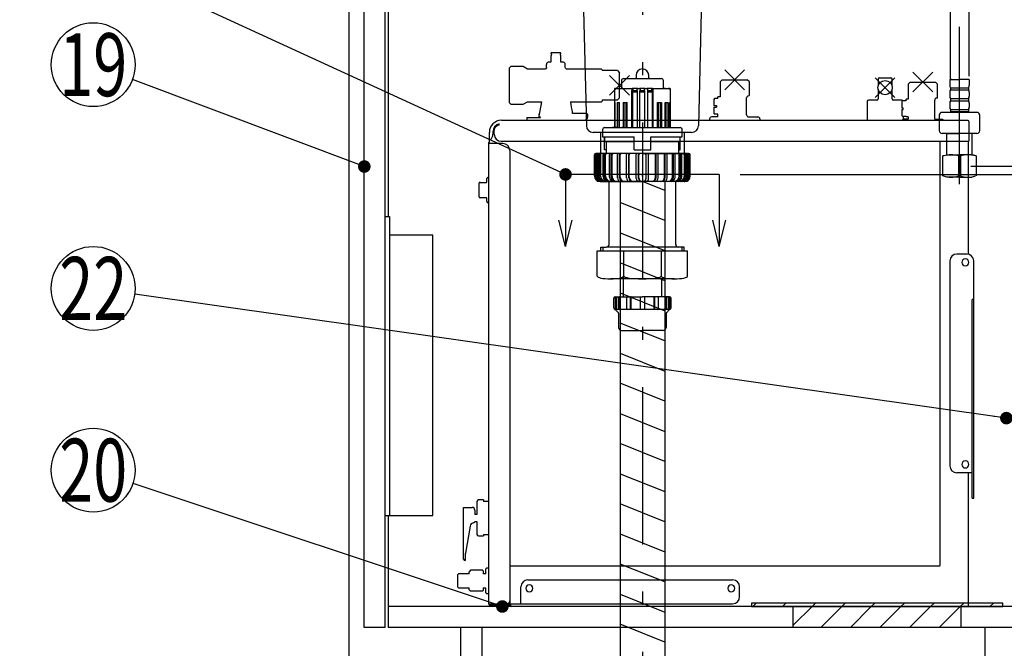
# Model space of a CAD drawing. Units: millimetres. Extents: x 190 to 6060, y -676 to 4222.
# Drawn here: x 3248 to 3953, y 913 to 1362 of the extents above; entities that cross this region are included whole.
import ezdxf

# ---------------------------------------------------------------- set-up
doc = ezdxf.new("R2010")
doc.units = ezdxf.units.MM
doc.header["$LTSCALE"] = 3.75
doc.linetypes.add('DASHDOT', pattern=[50.5, 30, -9, 2.5, -9])
for name, color, linetype, lineweight in [('1', 7, 'Continuous', 9), ('128', 7, 'Continuous', 9), ('7', 4, 'Continuous', 9)]:
    doc.layers.add(name, color=color, linetype=linetype, lineweight=lineweight)
for name, color, linetype, lineweight, true_color in [('15', 98, 'Continuous', 9, 0x005000), ('17', 132, 'Continuous', 9, 0x00c0c0), ('2', 136, 'Continuous', 9, 0x008080), ('4', 56, 'Continuous', 9, 0x808000), ('5', 96, 'Continuous', 9, 0x008000), ('6', 16, 'Continuous', 9, 0x800000)]:
    doc.layers.add(name, color=color, linetype=linetype, lineweight=lineweight, true_color=true_color)
doc.styles.get("Standard").update_dxf_attribs({"font": 'txt', "bigfont": 'bigfont'})
doc.styles.add('ＭＳ ゴシック', font='txt')
doc.dimstyles.get("Standard").update_dxf_attribs({"dimtxt": 0.18, "dimasz": 0.18, "dimexe": 0.18, "dimexo": 0.0625, "dimgap": 0.09, "dimtad": 0, "dimtih": 1, "dimtoh": 1, "dimdec": 4, "dimzin": 0, "dimdsep": 46, "dimtxsty": 'Standard', "dimcen": 0.09, "dimadec": 0, "dimazin": 0, "dimtfac": 1, "dimtdec": 4, "dimtofl": 0, "dimtmove": 0, "dimatfit": 3, "dimfxl": 1, "dimtolj": 1, "dimtzin": 0, "dimarcsym": 0})
pattern_1 = [(45, (-7279.325, 51.5), (-10.606602, 10.606602), [])]

# ---------------------------------------------------------------- blocks, each defined once
blk = doc.blocks.new('_DOT')
at = {"color": 0}
blk.add_line((-0.5, 0), (-1, 0), dxfattribs=at)
at = {"color": 0, "const_width": 0.5}
blk.add_lwpolyline([(-0.25, 0, 1), (0.25, 0, 1)], format="xyb", close=True, dxfattribs=at)
blk = doc.blocks.new('G16')
at = {"layer": '1', "color": 7, "linetype": 'Continuous', "lineweight": 30}
for p, q in [((3638.82, 1251.5), (3638.82, 1200)), ((3748.82, 1251.5), (3748.82, 1200)), ((3638.82, 1200), (3634.12, 1218.82)), ((3638.82, 1200), (3643.53, 1218.82)), ((3748.82, 1200), (3744.12, 1218.82)), ((3748.82, 1200), (3753.53, 1218.82))]:
    blk.add_line(p, q, dxfattribs=at)
at = {"layer": '1', "color": 7, "linetype": 'DASHDOT', "lineweight": 30}
blk.add_line((3748.82, 1251.5), (3638.82, 1251.5), dxfattribs=at)
blk = doc.blocks.new('Dim11')
at = {"layer": '2', "color": 136, "linetype": 'Continuous', "lineweight": 30, "true_color": 0x008080}
for p, q in [((3763.82, 1251.5), (4078.82, 1251.5)), ((4063.82, 777.5), (4063.82, 1251.5)), ((3998.82, 777.5), (4078.82, 777.5))]:
    blk.add_line(p, q, dxfattribs=at)
at = {"layer": '2', "color": 136, "linetype": 'Continuous', "lineweight": 30, "true_color": 0x008080, "xscale": 9, "yscale": 9, "zscale": 9}
for p, rotation in [((4063.82, 1251.5), 89.99999999999939), ((4063.82, 777.5), 269.9999999999996)]:
    blk.add_blockref('_DOT', p, dxfattribs=dict(at, rotation=rotation))
at = {"layer": '2', "color": 136, "linetype": 'Continuous', "lineweight": 9, "true_color": 0x008080, "insert": (4063.82, 1014.5), "char_height": 52.5, "width": 2171.5219, "attachment_point": 8, "rotation": 90, "style": 'ＭＳ ゴシック'}
blk.add_mtext('排水位置 474', dxfattribs=at)
blk = doc.blocks.new('G18')
at = {"layer": '5', "color": 96, "linetype": 'Continuous', "lineweight": 30, "true_color": 0x008000}
for p, q in [((3509.82, 1221.5), (3512.82, 1221.5)), ((3509.82, 1007.5), (3509.82, 1221.5)), ((3512.82, 1221.5), (3512.82, 1007.5)), ((3543.82, 1208), (3512.82, 1208)), ((3543.82, 1007.5), (3543.82, 1208)), ((3509.82, 1007.5), (3543.82, 1007.5))]:
    blk.add_line(p, q, dxfattribs=at)
blk = doc.blocks.new('G34')
at = {"layer": '17', "color": 132, "linetype": 'Continuous', "lineweight": 30, "true_color": 0x00c0c0}
for p, q in [((3628.42, 1338.2), (3628.42, 1338.02)), ((3628.42, 1336.48), (3628.42, 1331.7)), ((3628.5, 1337.81), (3628.85, 1337.46)), ((3628.85, 1337.04), (3628.5, 1336.69)), ((3628.92, 1338.7), (3634.92, 1338.7)), ((3634.98, 1337.46), (3635.33, 1337.81)), ((3635.33, 1336.69), (3634.98, 1337.04)), ((3635.42, 1338.02), (3635.42, 1338.2)), ((3635.42, 1331.7), (3635.42, 1336.48)), ((3599.72, 1328.7), (3598.72, 1327.7)), ((3598.72, 1302.7), (3598.72, 1327.7)), ((3608.6, 1328.7), (3599.72, 1328.7)), ((3611.72, 1326.9), (3608.6, 1328.7)), ((3624.3, 1326.9), (3611.72, 1326.9)), ((3625.19, 1328), (3625.22, 1330.23)), ((3625.22, 1330.23), (3625.22, 1330.23)), ((3628.42, 1331.7), (3626.42, 1331.7)), ((3637.42, 1331.7), (3635.42, 1331.7)), ((3638.62, 1330.23), (3638.62, 1330.23)), ((3638.64, 1328.04), (3638.62, 1330.23)), ((3664.42, 1326.9), (3639.46, 1326.9)), ((3664.92, 1326.4), (3664.42, 1326.9)), ((3664.92, 1326.4), (3664.92, 1325.74)), ((3675.92, 1325.74), (3664.92, 1325.74)), ((3675.92, 1325.74), (3677.42, 1324.24)), ((3752.85, 1326.27), (3766.99, 1312.13)), ((3752.85, 1312.13), (3766.99, 1326.27)), ((3670.35, 1322.34), (3684.49, 1308.19)), ((3670.35, 1308.19), (3684.49, 1322.34)), ((3677.42, 1306.29), (3677.42, 1324.24)), ((3750.94, 1319.2), (3749.44, 1317.7)), ((3749.44, 1317.7), (3749.44, 1306.95)), ((3750.94, 1319.2), (3768.89, 1319.2)), ((3750.94, 1319.2), (3768.89, 1319.2)), ((3770.39, 1317.7), (3768.89, 1319.2)), ((3770.39, 1308.2), (3770.39, 1317.7)), ((3860.45, 1320.67), (3874.59, 1306.53)), ((3860.45, 1306.53), (3874.59, 1320.67)), ((3862.52, 1319.6), (3862.52, 1314.6)), ((3863.52, 1320.6), (3871.52, 1320.6)), ((3872.52, 1314.6), (3872.52, 1319.6)), ((3887.45, 1324.67), (3901.59, 1310.53)), ((3887.45, 1310.53), (3901.59, 1324.67)), ((3862.52, 1312.59), (3862.52, 1305.6)), ((3872.52, 1305.6), (3872.52, 1312.59)), ((3885.54, 1317.6), (3884.04, 1316.1)), ((3884.04, 1316.1), (3884.04, 1305.35)), ((3885.54, 1317.6), (3903.5, 1317.6)), ((3904.99, 1316.1), (3903.49, 1317.6)), ((3904.99, 1306.1), (3904.99, 1316.1)), ((3664.42, 1303.5), (3664.92, 1304)), ((3664.92, 1304.79), (3664.92, 1304)), ((3664.92, 1304.79), (3675.92, 1304.79)), ((3677.42, 1306.29), (3675.92, 1304.79)), ((3745.42, 1305.7), (3744.92, 1305.2)), ((3744.92, 1305.2), (3744.92, 1300.82)), ((3747.92, 1305.7), (3745.42, 1305.7)), ((3747.92, 1305.7), (3747.92, 1306.95)), ((3749.44, 1306.95), (3747.92, 1306.95)), ((3768.42, 1294.2), (3768.42, 1306.2)), ((3769.9, 1307.7), (3770.39, 1308.2)), ((3854.62, 1303.6), (3854.62, 1290.2)), ((3861.52, 1304.6), (3855.62, 1304.6)), ((3879.42, 1304.6), (3873.52, 1304.6)), ((3880.02, 1304.1), (3879.52, 1303.6)), ((3879.52, 1303.6), (3879.52, 1299.22)), ((3882.52, 1304.1), (3880.02, 1304.1)), ((3882.52, 1304.1), (3882.52, 1305.35)), ((3884.04, 1305.35), (3882.52, 1305.35)), ((3903.02, 1291.1), (3903.02, 1304.6)), ((3905, 1306.1), (3904.52, 1306.1)), ((3598.72, 1302.7), (3599.72, 1301.7)), ((3599.72, 1301.7), (3608.6, 1301.7)), ((3608.6, 1301.7), (3611.72, 1303.5)), ((3611.72, 1303.5), (3621.54, 1303.5)), ((3621.54, 1303.5), (3619.72, 1293.09)), ((3642.28, 1303.5), (3642.66, 1301.31)), ((3642.29, 1303.5), (3664.42, 1303.5)), ((3744.92, 1300.82), (3745.42, 1300.78)), ((3744.92, 1299.58), (3745.42, 1299.62)), ((3744.92, 1299.58), (3744.92, 1295.2)), ((3745.42, 1300.78), (3746.92, 1300.78)), ((3745.42, 1299.62), (3746.92, 1299.62)), ((3746.92, 1300.78), (3746.92, 1299.62)), ((3879.52, 1299.22), (3880.02, 1299.18)), ((3879.52, 1297.98), (3880.02, 1298.02)), ((3879.52, 1297.98), (3879.52, 1293.6)), ((3880.02, 1299.18), (3880.42, 1299.18)), ((3880.02, 1298.02), (3880.42, 1298.02)), ((3880.42, 1298.02), (3880.42, 1299.18)), ((3592.92, 1290.2), (3926.72, 1290.2)), ((3611.05, 1292.2), (3620.91, 1292.2)), ((3611.05, 1292.2), (3611.05, 1290.2)), ((3619.72, 1293.09), (3619.77, 1293)), ((3620.26, 1292.5), (3619.77, 1293)), ((3620.89, 1292.5), (3620.26, 1292.5)), ((3620.91, 1292.21), (3620.89, 1292.5)), ((3654.12, 1295.2), (3643.71, 1295.2)), ((3653.17, 1290.2), (3653.17, 1290.27)), ((3653.17, 1290.2), (3653.17, 1290.27)), ((3654.53, 1294.7), (3654.12, 1295.2)), ((3654.53, 1294.7), (3654.53, 1293.2)), ((3741.92, 1291.2), (3741.92, 1290.2)), ((3747.92, 1292.7), (3743.42, 1292.7)), ((3745.42, 1294.7), (3744.92, 1295.2)), ((3747.92, 1294.7), (3745.42, 1294.7)), ((3747.92, 1292.7), (3747.92, 1294.7)), ((3769.91, 1292.7), (3776.42, 1292.7)), ((3777.92, 1291.2), (3777.92, 1290.2)), ((3879.52, 1293.6), (3880.02, 1293.1)), ((3880.02, 1293.1), (3882.52, 1293.1)), ((3880.02, 1290.6), (3880.52, 1291.1)), ((3880.02, 1290.2), (3880.02, 1290.6)), ((3880.42, 1293.1), (3880.42, 1291)), ((3884.02, 1291.1), (3880.52, 1291.1)), ((3882.52, 1292.64), (3882.52, 1293.1)), ((3884.02, 1292.64), (3882.52, 1292.64)), ((3884.02, 1292.64), (3884.02, 1291.1)), ((3903.02, 1291.1), (3908.52, 1291.1)), ((3909.02, 1290.6), (3908.52, 1291.1)), ((3909.02, 1290.2), (3909.02, 1290.6)), ((3587.82, 1280.2), (3587.82, 1283.1)), ((3591.42, 1286.7), (3591.42, 1287.7)), ((3927.52, 1289.4), (3927.52, 1275.2)), ((3584.32, 1275.2), (3584.32, 1281.6)), ((3586.82, 1281.79), (3586.82, 1280.23)), ((3583.92, 944.3), (3583.92, 1274.3)), ((3593.92, 1273.6), (3583.92, 1273.6)), ((3584.22, 1274.6), (3584.42, 1274.6)), ((3584.32, 1275.2), (3584.52, 1275.2)), ((3584.52, 1274.7), (3584.52, 1275.2)), ((3592.82, 1275.2), (3927.52, 1275.2)), ((3598.92, 1268.6), (3598.92, 945.5)), ((3906.86, 972.12), (3906.86, 1275.2)), ((3926.92, 1275.2), (3926.92, 1194.5)), ((3582.42, 1246.05), (3582.42, 1248.65)), ((3583.12, 1249.35), (3583.92, 1249.35)), ((3576.92, 1235.55), (3576.92, 1245.15)), ((3577.62, 1245.85), (3582.22, 1245.85)), ((3582.22, 1234.85), (3577.62, 1234.85)), ((3582.42, 1232.05), (3582.42, 1234.65)), ((3583.92, 1231.35), (3583.12, 1231.35)), ((3925.92, 1194.6), (3918.89, 1194.6)), ((3913.89, 1189.6), (3913.89, 1043.1)), ((3930.92, 1020.1), (3930.92, 1189.57)), ((3930.92, 1162.1), (3929.92, 1162.1)), ((3929.92, 1020.1), (3929.92, 1162.1)), ((3929.92, 1038.1), (3918.89, 1038.1)), ((3926.92, 1038.1), (3926.92, 942.5)), ((3575.42, 1017.7), (3575.42, 1008.4)), ((3580.22, 1018.7), (3576.42, 1018.7)), ((3580.22, 1018.7), (3580.22, 1017.7)), ((3583.92, 1017.7), (3580.22, 1017.7)), ((3929.92, 1020.1), (3930.92, 1020.1)), ((3565.92, 1013.4), (3571.92, 1013.4)), ((3565.92, 976.4), (3565.92, 1013.4)), ((3573.92, 1011.4), (3573.92, 1008.4)), ((3575.42, 1008.4), (3573.92, 1008.4)), ((3573.92, 1003.4), (3575.42, 1003.4)), ((3575.42, 1003.4), (3575.42, 994.1)), ((3570.49, 999.95), (3567.14, 980.68)), ((3580.22, 994.1), (3580.22, 993.1)), ((3580.22, 994.1), (3583.92, 994.1)), ((3576.42, 993.1), (3580.22, 993.1)), ((3566.92, 978.1), (3566.92, 975.4)), ((3562.32, 965.9), (3561.82, 965.4)), ((3561.82, 956.4), (3561.82, 965.4)), ((3569.82, 965.9), (3562.32, 965.9)), ((3570.82, 968.38), (3569.82, 967.4)), ((3569.82, 965.9), (3569.82, 967.4)), ((3579.32, 968.38), (3570.82, 968.38)), ((3579.82, 967.9), (3579.32, 968.4)), ((3579.82, 967.9), (3579.82, 967.31)), ((3579.82, 967.31), (3579.82, 965.9)), ((3581.82, 965.9), (3579.82, 965.9)), ((3581.82, 965.9), (3581.82, 969.4)), ((3583.92, 969.9), (3582.32, 969.9)), ((3598.92, 971.56), (3906.29, 971.56)), ((3611.92, 961.5), (3758.42, 961.5)), ((3561.82, 956.4), (3562.32, 955.9)), ((3562.32, 955.9), (3569.82, 955.9)), ((3569.82, 954.44), (3569.82, 955.9)), ((3579.32, 953.42), (3570.82, 953.42)), ((3579.32, 953.4), (3579.82, 953.9)), ((3579.82, 955.9), (3579.82, 953.9)), ((3579.82, 955.9), (3581.82, 955.9)), ((3581.82, 952.4), (3581.82, 955.9)), ((3582.32, 951.9), (3583.92, 951.9)), ((3606.92, 944.5), (3606.92, 956.5)), ((3763.42, 949.5), (3763.42, 956.5)), ((3583.92, 944.5), (3758.42, 944.5)), ((3584.52, 944.5), (3584.52, 944.3)), ((3584.72, 944.1), (3598.92, 944.1)), ((3584.72, 943.5), (3598.92, 943.5)), ((3598.92, 944.1), (3598.92, 943.5)), ((3599.52, 944.07), (3599.52, 943.3)), ((3926.92, 942.5), (3600.32, 942.5))]:
    blk.add_line(p, q, dxfattribs=at)
for points in [[(3625.19, 1328), (3625.11, 1327.55), (3624.75, 1327.1), (3624.44, 1326.93), (3624.3, 1326.9)], [(3639.51, 1326.9), (3639.53, 1326.9), (3639.36, 1326.94), (3639.02, 1327.15), (3638.7, 1327.62), (3638.64, 1328.04)], [(3642.66, 1301.31), (3643.17, 1298.42), (3643.36, 1297.36), (3643.51, 1296.5), (3643.56, 1296.22), (3643.57, 1296.16)], [(3619.92, 1294.21), (3619.97, 1294.48), (3620.12, 1295.34)], [(3643.57, 1296.16), (3643.61, 1295.91), (3643.72, 1295.34)], [(3654.53, 1293.2), (3654.49, 1292.61), (3654.4, 1292.05), (3654.24, 1291.53), (3654.02, 1291.08), (3653.76, 1290.71), (3653.47, 1290.43), (3653.14, 1290.26), (3652.81, 1290.2)], [(3906.29, 971.56), (3906.3, 971.56), (3906.31, 971.56), (3906.32, 971.56), (3906.33, 971.56), (3906.33, 971.56), (3906.34, 971.56), (3906.35, 971.56), (3906.36, 971.56), (3906.37, 971.56), (3906.38, 971.56), (3906.38, 971.56), (3906.39, 971.56), (3906.4, 971.56), (3906.41, 971.56), (3906.42, 971.56), (3906.42, 971.56), (3906.43, 971.56), (3906.44, 971.56), (3906.45, 971.56), (3906.46, 971.56), (3906.46, 971.56), (3906.47, 971.56), (3906.48, 971.57), (3906.49, 971.57), (3906.49, 971.57), (3906.5, 971.57), (3906.51, 971.57), (3906.51, 971.57), (3906.52, 971.58), (3906.53, 971.58), (3906.54, 971.58), (3906.54, 971.58), (3906.55, 971.58), (3906.56, 971.59), (3906.56, 971.59), (3906.57, 971.59), (3906.58, 971.59), (3906.58, 971.59), (3906.59, 971.6), (3906.6, 971.6), (3906.6, 971.6), (3906.61, 971.61), (3906.61, 971.61), (3906.62, 971.61), (3906.63, 971.61), (3906.63, 971.62), (3906.64, 971.62), (3906.64, 971.62), (3906.65, 971.63), (3906.66, 971.63), (3906.66, 971.63), (3906.67, 971.64), (3906.67, 971.64), (3906.68, 971.65), (3906.68, 971.65), (3906.69, 971.65), (3906.69, 971.66), (3906.7, 971.66), (3906.7, 971.67), (3906.71, 971.67), (3906.71, 971.67), (3906.72, 971.68), (3906.72, 971.68), (3906.73, 971.69), (3906.73, 971.69), (3906.74, 971.7), (3906.74, 971.7), (3906.75, 971.71), (3906.75, 971.71), (3906.75, 971.72), (3906.76, 971.72), (3906.76, 971.73), (3906.77, 971.73), (3906.77, 971.74), (3906.77, 971.74), (3906.78, 971.75), (3906.78, 971.75), (3906.79, 971.76), (3906.79, 971.77), (3906.79, 971.77), (3906.8, 971.78), (3906.8, 971.78), (3906.8, 971.79), (3906.81, 971.8), (3906.81, 971.8), (3906.81, 971.81), (3906.81, 971.81), (3906.82, 971.82), (3906.82, 971.83), (3906.82, 971.83), (3906.82, 971.84), (3906.83, 971.85), (3906.83, 971.85), (3906.83, 971.86), (3906.83, 971.87), (3906.84, 971.87), (3906.84, 971.88), (3906.84, 971.89), (3906.84, 971.89), (3906.84, 971.9), (3906.84, 971.91), (3906.85, 971.92), (3906.85, 971.92), (3906.85, 971.93), (3906.85, 971.94), (3906.85, 971.95), (3906.85, 971.95), (3906.85, 971.96), (3906.86, 971.97), (3906.86, 971.98), (3906.86, 971.98), (3906.86, 971.99), (3906.86, 972), (3906.86, 972.01), (3906.86, 972.02), (3906.86, 972.02), (3906.86, 972.03), (3906.86, 972.04), (3906.86, 972.05), (3906.86, 972.06), (3906.86, 972.06), (3906.86, 972.07), (3906.86, 972.08), (3906.86, 972.09), (3906.86, 972.1), (3906.86, 972.11), (3906.86, 972.12), (3906.86, 972.12)]]:
    blk.add_lwpolyline(points, dxfattribs=at)
blk.add_circle((3867.52, 1313.6), 5.1, dxfattribs=at)
for centre, radius, start, end in [((3628.92, 1338.2), 0.5, 90, 180), ((3628.72, 1338.02), 0.3, 180, 225), ((3628.72, 1336.48), 0.3, 135, 180), ((3628.64, 1337.25), 0.3, 315, 45), ((3635.19, 1337.25), 0.3, 135, 225), ((3634.92, 1338.2), 0.5, 0, 90), ((3635.12, 1338.02), 0.3, 315, 0), ((3635.12, 1336.48), 0.3, 0, 45), ((3626.72, 1330.23), 1.5, 101.53696, 180), ((3637.12, 1330.23), 1.5, 0, 78.46304), ((3863.52, 1319.6), 1, 90, 180), ((3871.52, 1319.6), 1, 0, 90), ((3769.92, 1306.2), 1.5, 90.57297, 180), ((3855.62, 1303.6), 1, 90, 180), ((3861.52, 1305.6), 1, 270, 0), ((3873.52, 1305.6), 1, 180, 270), ((3879.42, 1303.6), 1, 30, 90), ((3904.52, 1304.6), 1.5, 90, 180), ((3592.92, 1281.6), 8.6, 90, 180), ((3643.42, 1295.29), 0.3, 342.45756, 9.38342), ((3743.42, 1291.2), 1.5, 90, 180), ((3769.92, 1294.2), 1.5, 180, 270), ((3776.42, 1291.2), 1.5, 0, 90), ((3926.72, 1289.4), 0.8, 75.52249, 90), ((3926.72, 1289.4), 0.8, 0, 75.52249), ((3592.92, 1281.79), 6.1, 104.23512, 180), ((3591.42, 1283.1), 3.6, 90, 180), ((3581.82, 1280.23), 5, 300.33344, 311.30339), ((3581.82, 1280.23), 5, 311.29987, 0), ((3592.82, 1280.2), 5, 180, 270), ((3584.22, 1274.3), 0.3, 90, 180), ((3584.42, 1274.7), 0.1, 270, 0), ((3593.92, 1268.6), 5, 0, 90), ((3583.12, 1248.65), 0.7, 90, 180), ((3577.62, 1245.15), 0.7, 90, 180), ((3582.22, 1246.05), 0.2, 270, 0), ((3577.62, 1235.55), 0.7, 180, 270), ((3582.22, 1234.65), 0.2, 0, 90), ((3583.12, 1232.05), 0.7, 180, 270), ((3918.89, 1189.6), 5, 90, 180), ((3924.92, 1188.6), 2.5, 90, 270), ((3924.92, 1188.6), 2.5, 270, 90), ((3925.92, 1189.6), 5, 0, 90), ((3918.89, 1043.1), 5, 180, 270), ((3924.92, 1044.1), 2.5, 90.00424, 270.00424), ((3924.92, 1044.1), 2.5, 270, 90), ((3576.42, 1017.7), 1, 90, 180), ((3571.92, 1011.4), 2, 0, 90), ((3573.45, 999.44), 3, 97.60557, 170.1342), ((3572.92, 1003.4), 1, 277.60557, 0), ((3576.42, 994.1), 1, 180, 270), ((3581.92, 978.11), 15, 170.1342, 180.01348), ((3566.92, 976.4), 1, 180, 270), ((3582.32, 969.4), 0.5, 90, 180), ((3611.92, 956.5), 5, 90, 180), ((3758.42, 956.5), 5, 0, 90), ((3575.4, 958.91), 7.15, 218.68083, 230.14379), ((3582.32, 952.4), 0.5, 180, 270), ((3612.92, 955.5), 2.5, 90.00424, 270.00424), ((3612.92, 955.5), 2.5, 270, 90), ((3757.42, 955.5), 2.5, 90.00424, 270.00424), ((3757.42, 955.5), 2.5, 270, 90), ((3584.72, 944.3), 0.8, 179.79613, 270), ((3584.72, 944.3), 0.2, 180, 270), ((3596.92, 946.5), 2, 270, 0), ((3600.92, 945.5), 2, 180, 225.57303), ((3758.42, 949.5), 5, 270, 0), ((3600.32, 943.3), 0.8, 180, 270)]:
    blk.add_arc(centre, radius, start, end, dxfattribs=at)
blk = doc.blocks.new('G35')
at = {"layer": '7', "color": 4, "linetype": 'Continuous', "lineweight": 30}
for p, q in [((3801.82, 927.5), (3801.82, 942.5)), ((3801.82, 942.5), (3921.82, 942.5)), ((3921.82, 942.5), (3921.82, 927.5)), ((3921.82, 927.5), (3801.82, 927.5))]:
    blk.add_line(p, q, dxfattribs=at)
blk = doc.blocks.new('G36')
at = {"layer": '7', "color": 4, "linetype": 'Continuous', "lineweight": 30}
for p, q in [((3951.82, 945), (3771.82, 945)), ((3771.82, 945), (3771.82, 942.5)), ((3951.82, 942.5), (3951.82, 945)), ((3771.82, 942.5), (3951.82, 942.5))]:
    blk.add_line(p, q, dxfattribs=at)
blk = doc.blocks.new('Dim68')
at = {"layer": '128', "color": 7, "linetype": 'Continuous', "lineweight": 30}
for p, q in [((3928.82, 1257.5), (4147, 1257.5)), ((4132, 777.5), (4132, 1257.5)), ((4143.66, 777.5), (4117, 777.5))]:
    blk.add_line(p, q, dxfattribs=at)
at = {"layer": '128', "color": 7, "linetype": 'Continuous', "lineweight": 30, "xscale": 9, "yscale": 9, "zscale": 9}
for p, rotation in [((4132, 1257.5), 89.99999999999949), ((4132, 777.5), 269.9999999999998)]:
    blk.add_blockref('_DOT', p, dxfattribs=dict(at, rotation=rotation))
at = {"layer": '128', "color": 7, "linetype": 'Continuous', "lineweight": 9, "insert": (4132, 1017.5), "char_height": 52.5, "width": 3203.1709, "attachment_point": 8, "rotation": 90, "style": 'ＭＳ ゴシック'}
blk.add_mtext('給水給湯位置\u3000480', dxfattribs=at)

msp = doc.modelspace()

# ---------------------------------------------------------------- hatches: boundary and pattern name
at = {"layer": '7', "linetype": 'Continuous', "lineweight": 9}
h = msp.add_hatch(dxfattribs=at)
h.set_pattern_fill('', scale=0.066667, style=0, pattern_type=2)
h.set_pattern_definition(pattern_1)
h.paths.add_polyline_path([(3951.825, 942.5), (3951.825, 945), (3771.825, 945), (3771.825, 942.5)], flags=0)
h = msp.add_hatch(dxfattribs=at)
h.set_pattern_fill('', scale=0.066667, style=0, pattern_type=2)
h.set_pattern_definition(pattern_1)
h.paths.add_polyline_path([(3801.825, 942.5), (3921.825, 942.5), (3921.825, 927.5), (3801.825, 927.5)], flags=0)

# ---------------------------------------------------------------- linework, layer by layer
at = {"layer": '1', "color": 7, "linetype": 'Continuous', "lineweight": 30}
for p, q in [((3483.825, 2677.5), (3483.825, 777.5)), ((3511.825, 1623.5), (3511.825, 1221.5)), ((3494.825, 927.5), (3494.825, 1477.5)), ((3509.825, 927.5), (3509.825, 1477.5)), ((3511.825, 1007.5), (3511.825, 927.5)), ((3971.825, 942.5), (3511.825, 942.5)), ((3509.825, 927.5), (3494.825, 927.5)), ((3971.825, 927.5), (3511.825, 927.5)), ((3563.825, 777.5), (3563.825, 927.5)), ((3578.825, 927.5), (3578.825, 777.5)), ((3938.825, 927.5), (3938.825, 777.5))]:
    msp.add_line(p, q, dxfattribs=at)
for points in [[(3638.825, 1251.5), (3293.825, 1410), (2873.825, 1410)], [(3494.825, 1257.166), (3328.911, 1319.456)], [(3954.325, 1077.236), (3330.527, 1165.784)], [(3593.604, 942.5), (3329.288, 1030.521)]]:
    msp.add_lwpolyline(points, dxfattribs=at)
for centre in [(3300.825, 1330), (3300.825, 1170), (3300.825, 1040)]:
    msp.add_circle(centre, 30, dxfattribs=at)
at = {"layer": '128', "color": 7, "linetype": 'Continuous', "lineweight": 30}
for p, q in [((3914.041, 1512.785), (3914.041, 1321.733)), ((3927.441, 1512.785), (3927.441, 1321.733)), ((3913.741, 1319.302), (3913.741, 1315.252)), ((3913.741, 1319.302), (3920.741, 1319.302)), ((3927.741, 1319.302), (3920.741, 1319.302)), ((3927.741, 1319.302), (3927.741, 1315.252)), ((3914.341, 1313.502), (3927.141, 1313.502)), ((3914.341, 1313.502), (3914.341, 1312.002)), ((3914.341, 1312.002), (3927.141, 1312.002)), ((3927.141, 1313.502), (3927.141, 1312.002)), ((3913.741, 1310.252), (3913.741, 1307.452)), ((3914.341, 1305.702), (3927.141, 1305.702)), ((3914.341, 1305.702), (3914.341, 1304.202)), ((3914.341, 1304.202), (3927.141, 1304.202)), ((3927.141, 1305.702), (3927.141, 1304.202)), ((3927.741, 1310.252), (3927.741, 1307.452)), ((3913.741, 1302.452), (3913.741, 1299.652)), ((3914.341, 1297.902), (3927.141, 1297.902)), ((3914.341, 1297.902), (3914.341, 1295.902)), ((3927.141, 1297.902), (3927.141, 1295.902)), ((3927.741, 1302.452), (3927.741, 1299.652)), ((3906.241, 1293.844), (3906.241, 1282.844)), ((3920.741, 1295.844), (3908.241, 1295.844)), ((3914.341, 1296.402), (3927.141, 1296.402)), ((3933.241, 1295.844), (3920.741, 1295.844)), ((3935.241, 1282.844), (3935.241, 1293.844)), ((3920.741, 1280.844), (3908.241, 1280.844)), ((3911.785, 1280.844), (3911.741, 1280.8)), ((3911.741, 1265.5), (3911.741, 1280.8)), ((3911.741, 1280.8), (3920.741, 1280.8)), ((3933.241, 1280.844), (3920.741, 1280.844)), ((3929.741, 1280.8), (3920.741, 1280.8)), ((3929.697, 1280.844), (3929.741, 1280.8)), ((3929.741, 1265.5), (3929.741, 1280.8)), ((3908.741, 1264.696), (3911.741, 1265.5)), ((3909.385, 1264.696), (3908.741, 1264.696)), ((3908.741, 1250.393), (3908.741, 1264.696)), ((3911.741, 1265.5), (3920.741, 1265.5)), ((3921.385, 1264.696), (3920.097, 1264.696)), ((3920.097, 1264.696), (3920.097, 1250.393)), ((3929.741, 1265.5), (3920.741, 1265.5)), ((3929.741, 1265.5), (3920.741, 1265.5)), ((3921.385, 1264.696), (3921.385, 1250.393)), ((3921.385, 1264.696), (3921.385, 1250.393)), ((3932.741, 1264.696), (3929.741, 1265.5)), ((3932.741, 1264.696), (3932.097, 1264.696)), ((3932.741, 1264.696), (3932.741, 1250.409)), ((3911.741, 1249.5), (3908.741, 1250.393)), ((3909.385, 1250.393), (3908.741, 1250.393)), ((3920.741, 1249.5), (3911.741, 1249.5)), ((3921.385, 1250.393), (3920.097, 1250.393)), ((3920.741, 1249.5), (3929.741, 1249.5))]:
    msp.add_line(p, q, dxfattribs=at)
at = {"layer": '128', "color": 7, "linetype": 'DASHDOT', "lineweight": 30}
msp.add_line((3920.741, 1244.662), (3920.741, 1512.785), dxfattribs=at)
at = {"layer": '128', "color": 7, "linetype": 'Continuous', "lineweight": 30}
for centre, radius, start, end in [((3924.041, 1321.733), 10, 180, 194.069868), ((3916.593, 1315.252), 2.852, 180, 217.849289), ((3916.593, 1310.252), 2.852, 142.150711, 180), ((3924.889, 1315.252), 2.852, 322.150711, 0), ((3924.889, 1310.252), 2.852, 360, 37.849289), ((3916.593, 1307.452), 2.852, 180, 217.849289), ((3916.593, 1302.452), 2.852, 142.150711, 180), ((3924.889, 1307.452), 2.852, 322.150711, 0), ((3924.889, 1302.452), 2.852, 360, 37.849289), ((3916.593, 1299.652), 2.852, 180, 217.849289), ((3924.889, 1299.652), 2.852, 322.150711, 0), ((3908.241, 1293.844), 2, 90, 180), ((3933.241, 1293.844), 2, 0, 90), ((3908.241, 1282.844), 2, 180, 270), ((3933.241, 1282.844), 2, 270, 0), ((3914.741, 1247.237), 18.262, 72.945658, 107.054342), ((3926.741, 1247.237), 18.262, 72.945658, 107.054342), ((3914.741, 1266.002), 16.503, 251.061269, 288.938731), ((3926.741, 1266.002), 16.503, 251.061269, 289.114347)]:
    msp.add_arc(centre, radius, start, end, dxfattribs=at)
at = {"layer": '15', "color": 98, "linetype": 'Continuous', "lineweight": 30, "true_color": 0x005000}
for p, q in [((3678.824, 1318.5), (3678.824, 1313.5)), ((3680.324, 1320), (3693.824, 1320)), ((3689.324, 1322.5), (3689.324, 1320.5)), ((3693.824, 1320), (3707.324, 1320)), ((3698.324, 1320.5), (3698.324, 1322.5)), ((3708.824, 1313.5), (3708.824, 1318.5)), ((3673.785, 1312.5), (3673.785, 1285)), ((3673.824, 1311.5), (3673.824, 1285)), ((3674.285, 1313), (3677.325, 1313)), ((3675.324, 1313), (3686.744, 1313)), ((3677.387, 1313), (3678.324, 1313)), ((3677.389, 1313), (3679.751, 1313)), ((3686.17, 1285), (3686.17, 1311.5)), ((3687.127, 1313), (3686.744, 1313)), ((3686.744, 1311.5), (3686.744, 1285)), ((3686.744, 1311.5), (3687.127, 1311.5)), ((3687.127, 1311.5), (3687.127, 1313)), ((3690.627, 1313), (3687.127, 1313)), ((3687.127, 1311.5), (3690.124, 1311.5)), ((3690.124, 1311.5), (3690.124, 1312.5)), ((3690.151, 1311.5), (3690.124, 1311.5)), ((3690.151, 1311.5), (3690.151, 1285)), ((3690.627, 1313), (3690.72, 1313)), ((3690.72, 1313), (3691.851, 1313)), ((3695.797, 1313), (3691.851, 1313)), ((3692.362, 1311.5), (3692.035, 1311.5)), ((3692.035, 1285), (3692.035, 1311.5)), ((3692.362, 1311.5), (3692.362, 1312.5)), ((3692.362, 1311.5), (3695.286, 1311.5)), ((3695.286, 1311.5), (3695.286, 1312.5)), ((3695.286, 1311.5), (3695.612, 1311.5)), ((3695.612, 1285), (3695.612, 1311.5)), ((3695.797, 1313), (3696.928, 1313)), ((3696.928, 1313), (3697.021, 1313)), ((3700.521, 1313), (3697.021, 1313)), ((3697.497, 1311.5), (3697.524, 1311.5)), ((3697.497, 1311.5), (3697.497, 1285)), ((3697.524, 1312.5), (3697.524, 1311.5)), ((3697.524, 1311.5), (3700.521, 1311.5)), ((3700.521, 1311.5), (3700.521, 1313)), ((3700.521, 1313), (3700.904, 1313)), ((3700.904, 1311.5), (3700.521, 1311.5)), ((3700.904, 1313), (3712.324, 1313)), ((3700.904, 1311.5), (3700.904, 1285)), ((3701.478, 1285), (3701.478, 1311.5)), ((3707.896, 1313), (3710.259, 1313)), ((3710.261, 1313), (3709.324, 1313)), ((3710.323, 1313), (3713.363, 1313)), ((3713.824, 1285), (3713.824, 1311.5)), ((3713.863, 1285), (3713.863, 1312.5)), ((3686.744, 1310.5), (3690.151, 1310.5)), ((3692.035, 1310.5), (3695.612, 1310.5)), ((3697.497, 1310.5), (3700.904, 1310.5)), ((3673.851, 1303), (3674.337, 1303)), ((3673.851, 1303), (3673.851, 1285)), ((3674.337, 1285), (3674.337, 1303)), ((3675.698, 1303), (3677.441, 1303)), ((3675.698, 1303), (3675.698, 1285)), ((3677.057, 1303), (3677.057, 1285)), ((3677.441, 1285), (3677.441, 1303)), ((3680.184, 1303), (3682.931, 1303)), ((3680.184, 1303), (3680.184, 1285)), ((3681.207, 1303), (3681.207, 1285)), ((3682.562, 1303), (3682.562, 1285)), ((3682.931, 1285), (3682.931, 1303)), ((3704.717, 1303), (3707.464, 1303)), ((3704.717, 1285), (3704.717, 1303)), ((3705.086, 1303), (3705.086, 1285)), ((3706.441, 1303), (3706.441, 1285)), ((3707.464, 1303), (3707.464, 1285)), ((3710.207, 1303), (3711.95, 1303)), ((3710.207, 1285), (3710.207, 1303)), ((3710.591, 1303), (3710.591, 1285)), ((3711.95, 1303), (3711.95, 1285)), ((3713.311, 1303), (3713.797, 1303)), ((3713.311, 1285), (3713.311, 1303)), ((3713.797, 1303), (3713.797, 1285)), ((3665.324, 1283.5), (3665.324, 1278.5)), ((3666.824, 1285), (3693.824, 1285)), ((3673.851, 1285), (3672.353, 1285)), ((3675.698, 1285), (3674.338, 1285)), ((3677.057, 1285), (3677.441, 1285)), ((3680.184, 1285), (3679.161, 1285)), ((3681.207, 1285), (3682.562, 1285)), ((3693.824, 1285), (3720.824, 1285)), ((3705.086, 1285), (3706.441, 1285)), ((3707.464, 1285), (3708.487, 1285)), ((3710.207, 1285), (3710.591, 1285)), ((3711.95, 1285), (3713.31, 1285)), ((3713.797, 1285), (3715.294, 1285)), ((3722.324, 1278.5), (3722.324, 1283.5)), ((3665.324, 1278.5), (3687.824, 1278.5)), ((3666.695, 1269), (3666.695, 1278.5)), ((3666.824, 1278.5), (3666.824, 1275)), ((3687.824, 1269), (3687.824, 1278.5)), ((3699.824, 1278.5), (3722.324, 1278.5)), ((3699.824, 1269), (3699.824, 1278.5)), ((3720.824, 1275), (3720.824, 1278.5)), ((3720.953, 1269), (3720.953, 1278.5)), ((3667.582, 1269), (3666.695, 1269)), ((3666.824, 1275), (3687.824, 1275)), ((3667.824, 1269.953), (3667.582, 1269)), ((3667.824, 1269), (3667.582, 1269)), ((3667.824, 1275), (3667.824, 1266.5)), ((3687.824, 1269), (3699.824, 1269)), ((3699.824, 1275), (3720.824, 1275)), ((3719.824, 1266.5), (3719.824, 1275)), ((3719.824, 1269.953), (3720.066, 1269)), ((3719.824, 1269), (3720.066, 1269)), ((3720.066, 1269), (3720.953, 1269)), ((3659.524, 1250.5), (3659.524, 1265.5)), ((3660.149, 1250), (3660.149, 1265.5)), ((3660.472, 1250), (3660.472, 1265.5)), ((3693.824, 1266.5), (3660.524, 1266.5)), ((3661.444, 1250.5), (3661.444, 1265.5)), ((3662.228, 1250), (3662.228, 1265.7)), ((3662.865, 1250), (3662.865, 1265.7)), ((3663.768, 1250.5), (3663.768, 1265.5)), ((3665.675, 1250), (3665.675, 1265.7)), ((3666.612, 1250), (3666.612, 1265.7)), ((3667.405, 1250.5), (3667.405, 1265.5)), ((3670.338, 1249.5), (3670.338, 1265.7)), ((3671.548, 1249.5), (3671.548, 1265.7)), ((3672.197, 1250), (3672.197, 1265.5)), ((3676.015, 1249), (3676.015, 1265.7)), ((3677.457, 1249), (3677.457, 1265.7)), ((3677.935, 1249.5), (3677.935, 1265.5)), ((3682.458, 1249), (3682.458, 1265.7)), ((3684.082, 1249), (3684.082, 1265.7)), ((3684.366, 1249.5), (3684.366, 1265.5)), ((3689.384, 1248.5), (3689.384, 1265.7)), ((3691.133, 1248.5), (3691.133, 1265.7)), ((3691.211, 1249), (3691.211, 1265.5)), ((3693.824, 1266.5), (3727.124, 1266.5)), ((3696.437, 1249), (3696.437, 1265.5)), ((3696.515, 1248.5), (3696.515, 1265.7)), ((3698.264, 1248.5), (3698.264, 1265.7)), ((3703.282, 1249.5), (3703.282, 1265.5)), ((3703.566, 1249), (3703.566, 1265.7)), ((3705.19, 1249), (3705.19, 1265.7)), ((3709.713, 1249.5), (3709.713, 1265.5)), ((3710.19, 1249), (3710.19, 1265.7)), ((3711.632, 1249), (3711.632, 1265.7)), ((3715.451, 1250), (3715.451, 1265.5)), ((3716.1, 1249.5), (3716.1, 1265.7)), ((3717.309, 1249.5), (3717.309, 1265.7)), ((3720.243, 1250.5), (3720.243, 1265.5)), ((3721.036, 1250), (3721.036, 1265.7)), ((3721.973, 1250), (3721.973, 1265.7)), ((3723.88, 1250.5), (3723.88, 1265.5)), ((3724.783, 1250), (3724.783, 1265.7)), ((3725.42, 1250), (3725.42, 1265.7)), ((3726.204, 1250.5), (3726.204, 1265.5)), ((3727.176, 1250), (3727.176, 1265.5)), ((3727.499, 1250), (3727.499, 1265.5)), ((3728.124, 1250.5), (3728.124, 1265.5)), ((3694.116, 1250.5), (3693.444, 1250.5)), ((3663.524, 1246.5), (3693.824, 1246.5)), ((3669.974, 1201.5), (3669.974, 1246.5)), ((3724.124, 1246.5), (3693.824, 1246.5)), ((3717.674, 1201.5), (3717.674, 1246.5)), ((3664.017, 1199.5), (3667.974, 1199.5)), ((3664.017, 1196.811), (3664.017, 1199.5)), ((3665.496, 1199.496), (3665.496, 1196.811)), ((3719.574, 1199.5), (3668.074, 1199.5)), ((3723.631, 1199.5), (3719.574, 1199.5)), ((3722.152, 1199.5), (3722.152, 1196.811)), ((3723.631, 1196.811), (3723.631, 1199.5)), ((3661.424, 1178.811), (3661.424, 1196.811)), ((3661.424, 1196.811), (3726.224, 1196.811)), ((3680.403, 1196.811), (3680.403, 1178.811)), ((3707.244, 1196.811), (3707.244, 1178.811)), ((3726.224, 1178.811), (3726.224, 1196.811)), ((3716.734, 1176.811), (3670.914, 1176.811)), ((3680.011, 1176.811), (3680.011, 1164)), ((3680.035, 1178), (3680.035, 1164)), ((3707.637, 1164), (3707.637, 1176.811)), ((3673.324, 1156), (3673.324, 1163)), ((3674.324, 1164), (3693.824, 1164)), ((3674.324, 1164), (3678.324, 1164)), ((3674.383, 1163.8), (3674.383, 1155.5)), ((3675.302, 1163.2), (3675.302, 1155.8)), ((3675.324, 1164), (3678.324, 1164)), ((3676.802, 1163.4), (3676.802, 1155.6)), ((3677.671, 1163.8), (3677.671, 1155.4)), ((3682.553, 1163.4), (3682.553, 1155.6)), ((3685.151, 1163.7), (3685.151, 1155.3)), ((3685.653, 1163.9), (3685.653, 1155.3)), ((3692.324, 1164), (3692.324, 1155)), ((3713.324, 1164), (3693.824, 1164)), ((3695.324, 1164), (3695.324, 1155)), ((3701.995, 1163.9), (3701.995, 1155.3)), ((3702.497, 1163.7), (3702.497, 1155.3)), ((3705.095, 1163.4), (3705.095, 1155.6)), ((3712.324, 1164), (3709.324, 1164)), ((3709.977, 1163.8), (3709.977, 1155.4)), ((3710.846, 1163.4), (3710.846, 1155.6)), ((3712.346, 1163.2), (3712.346, 1155.8)), ((3713.265, 1163.8), (3713.265, 1155.5)), ((3714.324, 1156), (3714.324, 1163)), ((3713.324, 1155), (3674.324, 1155)), ((3674.324, 1155), (3676.678, 1152.646)), ((3676.824, 1152.293), (3676.824, 1142)), ((3710.824, 1152.293), (3710.824, 1142)), ((3713.324, 1155), (3710.97, 1152.646)), ((3678.824, 1140), (3693.824, 1140)), ((3708.824, 1140), (3693.824, 1140))]:
    msp.add_line(p, q, dxfattribs=at)
for points in [[(3686.744, 1313), (3686.632, 1312.971), (3686.525, 1312.886), (3686.425, 1312.747), (3686.338, 1312.561), (3686.267, 1312.333), (3686.214, 1312.074), (3686.181, 1311.793), (3686.17, 1311.5)], [(3701.478, 1311.5), (3701.467, 1311.793), (3701.434, 1312.074), (3701.381, 1312.333), (3701.309, 1312.561), (3701.223, 1312.747), (3701.123, 1312.886), (3701.016, 1312.971), (3700.904, 1313)]]:
    msp.add_lwpolyline(points, dxfattribs=at)
for centre, radius, start, end in [((3693.824, 1322.5), 4.5, 0, 180), ((3693.824, 1322.5), 4.5, 0, 180), ((3680.324, 1318.5), 1.5, 90, 180), ((3688.824, 1320.5), 0.5, 270, 0), ((3698.824, 1320.5), 0.5, 180, 270), ((3707.324, 1318.5), 1.5, 0, 90), ((3674.285, 1312.5), 0.5, 90, 180), ((3675.324, 1311.5), 1.5, 90, 180), ((3678.324, 1313.5), 0.5, 270, 0), ((3690.626, 1312.498), 0.502, 89.893383, 179.784564), ((3691.857, 1312.496), 0.504, 0.46683, 90.712804), ((3695.794, 1312.492), 0.508, 89.68098, 179.139386), ((3697.023, 1312.499), 0.501, 0.111596, 90.210458), ((3709.324, 1313.5), 0.5, 180, 270), ((3712.324, 1311.5), 1.5, 0, 90), ((3713.363, 1312.5), 0.5, 0, 90), ((3666.824, 1283.5), 1.5, 90, 180), ((3720.824, 1283.5), 1.5, 0, 90), ((3660.524, 1265.5), 1, 90, 180), ((3659.855, 1263.739), 0.1, 174.922666, 180.568281), ((3661.149, 1265.5), 1, 90, 180), ((3661.472, 1265.5), 1, 90, 180), ((3662.444, 1265.5), 1, 90, 180), ((3663.028, 1265.7), 0.8, 90, 180), ((3663.665, 1265.7), 0.8, 90, 180), ((3664.768, 1265.5), 1, 90, 180), ((3666.475, 1265.7), 0.8, 90, 180), ((3667.412, 1265.7), 0.8, 90, 180), ((3668.405, 1265.5), 1, 90, 180), ((3671.138, 1265.7), 0.8, 90, 180), ((3672.348, 1265.7), 0.8, 90, 180), ((3673.197, 1265.5), 1, 90, 180), ((3676.815, 1265.7), 0.8, 90, 180), ((3678.257, 1265.7), 0.8, 90, 180), ((3678.935, 1265.5), 1, 90, 180), ((3683.258, 1265.7), 0.8, 90, 180), ((3684.882, 1265.7), 0.8, 90, 180), ((3685.366, 1265.5), 1, 90, 180), ((3690.184, 1265.7), 0.8, 90, 180), ((3691.933, 1265.7), 0.8, 90, 180), ((3692.211, 1265.5), 1, 90, 180), ((3695.437, 1265.5), 1, 0, 90), ((3695.715, 1265.7), 0.8, 0, 90), ((3697.464, 1265.7), 0.8, 0, 90), ((3702.282, 1265.5), 1, 0, 90), ((3702.766, 1265.7), 0.8, 0, 90), ((3704.39, 1265.7), 0.8, 0, 90), ((3708.713, 1265.5), 1, 0, 90), ((3709.39, 1265.7), 0.8, 0, 90), ((3710.832, 1265.7), 0.8, 0, 90), ((3714.451, 1265.5), 1, 0, 90), ((3715.3, 1265.7), 0.8, 0, 90), ((3716.509, 1265.7), 0.8, 0, 90), ((3719.243, 1265.5), 1, 0, 90), ((3720.236, 1265.7), 0.8, 0, 90), ((3721.173, 1265.7), 0.8, 0, 90), ((3722.88, 1265.5), 1, 0, 90), ((3723.983, 1265.7), 0.8, 0, 90), ((3724.62, 1265.7), 0.8, 0, 90), ((3725.204, 1265.5), 1, 0, 90), ((3726.176, 1265.5), 1, 0, 90), ((3726.499, 1265.5), 1, 0, 90), ((3727.124, 1265.5), 1, 0, 90), ((3727.793, 1263.739), 0.1, 359.431719, 5.077334), ((3663.524, 1250.5), 4, 180, 270), ((3663.649, 1250), 3.5, 180, 270), ((3663.972, 1250), 3.5, 180, 270), ((3665.444, 1250.5), 4, 180, 270), ((3665.728, 1250), 3.5, 180, 270), ((3666.365, 1250), 3.5, 180, 270), ((3667.768, 1250.5), 4, 180, 270), ((3669.175, 1250), 3.5, 180, 270), ((3670.112, 1250), 3.5, 180, 270), ((3671.405, 1250.5), 4, 180, 270), ((3673.338, 1249.5), 3, 180, 270), ((3674.548, 1249.5), 3, 180, 270), ((3675.697, 1250), 3.5, 180, 270), ((3678.515, 1249), 2.5, 180, 270), ((3679.957, 1249), 2.5, 180, 270), ((3680.935, 1249.5), 3, 180, 270), ((3684.958, 1249), 2.5, 180, 270), ((3686.582, 1249), 2.5, 180, 270), ((3687.366, 1249.5), 3, 180, 270), ((3691.384, 1248.5), 2, 180, 270), ((3693.133, 1248.5), 2, 180, 270), ((3693.711, 1249), 2.5, 180, 270), ((3693.937, 1249), 2.5, 270, 0), ((3694.515, 1248.5), 2, 270, 0), ((3696.264, 1248.5), 2, 270, 0), ((3700.282, 1249.5), 3, 270, 0), ((3701.066, 1249), 2.5, 270, 0), ((3702.69, 1249), 2.5, 270, 0), ((3706.713, 1249.5), 3, 270, 0), ((3707.69, 1249), 2.5, 270, 0), ((3709.132, 1249), 2.5, 270, 0), ((3711.951, 1250), 3.5, 270, 0), ((3713.1, 1249.5), 3, 270, 0), ((3714.309, 1249.5), 3, 270, 0), ((3716.243, 1250.5), 4, 270, 0), ((3717.536, 1250), 3.5, 270, 0), ((3718.473, 1250), 3.5, 270, 0), ((3719.88, 1250.5), 4, 270, 0), ((3721.283, 1250), 3.5, 270, 0), ((3721.92, 1250), 3.5, 270, 0), ((3722.204, 1250.5), 4, 270, 0), ((3723.676, 1250), 3.5, 270, 0), ((3723.999, 1250), 3.5, 270, 0), ((3724.124, 1250.5), 4, 270, 0), ((3667.974, 1201.5), 2, 270, 0), ((3719.674, 1201.5), 2, 180, 270), ((3674.324, 1163), 1, 90, 180), ((3676.102, 1163.2), 0.8, 90, 180), ((3677.402, 1163.4), 0.6, 90, 180), ((3677.871, 1163.8), 0.2, 90, 180), ((3683.153, 1163.4), 0.6, 90, 180), ((3685.451, 1163.7), 0.3, 90, 180), ((3685.753, 1163.9), 0.1, 90, 180), ((3701.895, 1163.9), 0.1, 0, 90), ((3702.197, 1163.7), 0.3, 0, 90), ((3704.495, 1163.4), 0.6, 0, 90), ((3709.777, 1163.8), 0.2, 0, 90), ((3710.246, 1163.4), 0.6, 0, 90), ((3711.546, 1163.2), 0.8, 0, 90), ((3713.065, 1163.8), 0.2, 0, 90), ((3713.324, 1163), 1, 0, 90), ((3674.324, 1156), 1, 180, 270), ((3676.102, 1155.8), 0.8, 180, 270), ((3677.402, 1155.6), 0.6, 180, 270), ((3683.153, 1155.6), 0.6, 180, 270), ((3704.495, 1155.6), 0.6, 270, 0), ((3710.246, 1155.6), 0.6, 270, 0), ((3711.546, 1155.8), 0.8, 270, 0), ((3713.324, 1156), 1, 270, 0), ((3674.883, 1155.5), 0.5, 180, 270), ((3676.324, 1152.293), 0.5, 0, 45), ((3678.071, 1155.4), 0.4, 180, 270), ((3685.451, 1155.3), 0.3, 180, 270), ((3685.953, 1155.3), 0.3, 180, 270), ((3701.695, 1155.3), 0.3, 270, 0), ((3702.197, 1155.3), 0.3, 270, 0), ((3709.577, 1155.4), 0.4, 270, 0), ((3711.324, 1152.293), 0.5, 135, 180), ((3712.765, 1155.5), 0.5, 270, 0), ((3678.824, 1142), 2, 180, 270), ((3708.824, 1142), 2, 270, 0)]:
    msp.add_arc(centre, radius, start, end, dxfattribs=at)
for centre, major_axis, ratio in [((3670.914, 1178.811), (9.49, 0), 0.2107539), ((3693.824, 1178.811), (13.421, 0), 0.1490255), ((3716.734, 1178.811), (9.49, 0), 0.2107539)]:
    msp.add_ellipse(centre, major_axis=major_axis, ratio=ratio, start_param=3.1415927, end_param=6.2831853, dxfattribs=at)
at = {"layer": '2', "color": 136, "linetype": 'Continuous', "lineweight": 30, "true_color": 0x008080}
for p, q in [((3650.325, 1429), (3653.709, 1286.381)), ((3737.325, 1429), (3733.941, 1286.381)), ((3728.942, 1281.5), (3658.708, 1281.5)), ((3663.825, 1281.5), (3663.825, 1266.5)), ((3723.825, 1281.5), (3723.825, 1266.5)), ((3661.425, 1266.5), (3661.425, 1246.5)), ((3726.225, 1266.5), (3661.575, 1266.5)), ((3663.825, 1266.5), (3663.825, 1251.5)), ((3723.825, 1266.5), (3723.825, 1251.5)), ((3726.225, 1266.5), (3726.225, 1246.5)), ((3726.225, 1246.5), (3661.425, 1246.5))]:
    msp.add_line(p, q, dxfattribs=at)
for centre, start, end in [((3658.708, 1286.5), 181.359306, 270), ((3728.942, 1286.5), 270, 358.640694)]:
    msp.add_arc(centre, 5, start, end, dxfattribs=at)
at = {"layer": '4', "color": 56, "linetype": 'Continuous', "lineweight": 30, "true_color": 0x808000}
for p, q in [((3677.825, 1246.5), (3677.825, 776.5)), ((3709.825, 1240.1), (3693.825, 1246.5)), ((3709.825, 1246.5), (3709.825, 776.5)), ((3709.825, 1218.559), (3677.825, 1231.359)), ((3677.825, 1209.819), (3709.825, 1197.019)), ((3709.825, 1175.478), (3677.825, 1188.278)), ((3677.825, 1166.737), (3709.825, 1153.937)), ((3709.825, 1132.397), (3677.825, 1145.197)), ((3677.825, 1123.656), (3709.825, 1110.856)), ((3709.825, 1089.315), (3677.825, 1102.115)), ((3677.825, 1080.575), (3709.825, 1067.775)), ((3709.825, 1046.234), (3677.825, 1059.034)), ((3677.825, 1037.493), (3709.825, 1024.693)), ((3709.825, 1003.153), (3677.825, 1015.953)), ((3677.825, 994.412), (3709.825, 981.612)), ((3709.825, 960.071), (3677.825, 972.871)), ((3677.825, 951.331), (3709.825, 938.531)), ((3709.825, 916.99), (3677.825, 929.79))]:
    msp.add_line(p, q, dxfattribs=at)
at = {"layer": '6', "color": 16, "linetype": 'DASHDOT', "lineweight": 30, "true_color": 0x800000}
msp.add_line((3693.825, 1667.5), (3693.825, 777.5), dxfattribs=at)

# ---------------------------------------------------------------- block references
for name in ['G34', 'G16', 'G18', 'G36']:
    msp.add_blockref(name, (0, 0))
at = {"layer": '1', "color": 7, "linetype": 'Continuous', "lineweight": 30, "xscale": 9, "yscale": 9, "zscale": 9}
for p, rotation in [((3494.825, 1257.166), 339.4222285140887), ((3638.825, 1251.5), 335.3249899418542), ((3954.325, 1077.236), 351.9208670829302), ((3593.604, 942.5), 341.5814367694834)]:
    msp.add_blockref('_DOT', p, dxfattribs=dict(at, rotation=rotation))
at = {"layer": '7'}
msp.add_blockref('G35', (0, 0), dxfattribs=at)

# ---------------------------------------------------------------- texts
at = {"layer": '1', "color": 7, "linetype": 'Continuous', "lineweight": 9, "char_height": 45, "attachment_point": 5}
for s, insert, width in [('{\\fＭＳ ゴシック;\\W0.714286;19}', (3300.825, 1330), 50.06119), ('{\\fＭＳ ゴシック;\\W0.714286;22}', (3300.825, 1170), 53.28522), ('{\\fＭＳ ゴシック;\\W0.714286;20}', (3300.825, 1040), 54.23338)]:
    msp.add_mtext(s, dxfattribs=dict(at, insert=insert, width=width))

# ---------------------------------------------------------------- dimensions: what is measured, and where the dimension line sits
at = {"layer": '128', "color": 7, "linetype": 'Continuous', "lineweight": 30}
dim = msp.add_linear_dim(base=(4131.997, 1257.5), p1=(4158.656, 777.5), p2=(3913.825, 1257.5), angle=90, text='給<>', dimstyle='Standard', override={"dimscale": 1, "dimtxt": 52.5, "dimasz": 9, "dimexe": 15, "dimexo": 15, "dimgap": 0, "dimtad": 1, "dimtih": 0, "dimtoh": 0, "dimdec": 2, "dimzin": 8, "dimtxsty": 'ＭＳ ゴシック', "dimblk1": 'DOT', "dimblk2": 'DOT', "dimsah": 1, "dimse1": 0, "dimse2": 0, "dimtix": 0, "dimtofl": 1, "dimtmove": 1, "dimatfit": 2, "dimtzin": 8}, dxfattribs=at)
dim.commit()
dim.dimension.update_dxf_attribs({"geometry": 'Dim68', "text_midpoint": (4131.997, 1017.5), "dimtype": 160})
at = {"layer": '2', "color": 136, "linetype": 'Continuous', "lineweight": 30, "true_color": 0x008080}
dim = msp.add_linear_dim(base=(4063.825, 1251.5), p1=(3983.825, 777.5), p2=(3748.825, 1251.5), angle=90, text='排<>', dimstyle='Standard', override={"dimscale": 1, "dimtxt": 52.5, "dimasz": 9, "dimexe": 15, "dimexo": 15, "dimgap": 0, "dimtad": 1, "dimtih": 0, "dimtoh": 0, "dimdec": 2, "dimzin": 8, "dimtxsty": 'ＭＳ ゴシック', "dimblk1": 'DOT', "dimblk2": 'DOT', "dimsah": 1, "dimse1": 0, "dimse2": 0, "dimtix": 0, "dimtofl": 1, "dimtmove": 1, "dimatfit": 2, "dimtzin": 8}, dxfattribs=at)
dim.commit()
dim.dimension.update_dxf_attribs({"geometry": 'Dim11', "text_midpoint": (4063.825, 1014.5), "dimtype": 160})

doc.saveas('drawing.dxf')
